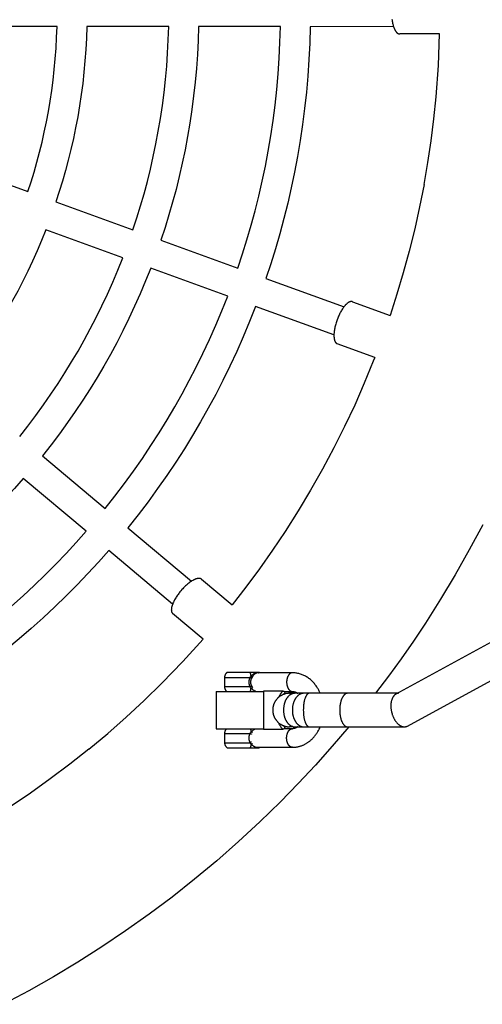
# Model space of a CAD drawing. Units: millimetres. Extents: x -1668 to 1668, y -3120 to 3120.
# Drawn here: x 284 to 533, y -533 to -4 of the extents above; entities that cross this region are included whole.
import ezdxf

# ---------------------------------------------------------------- set-up
doc = ezdxf.new("R2010")
doc.units = ezdxf.units.MM
doc.layers.add('ORG1301AY 2D', color=7, linetype='Continuous', true_color=0x000000)

msp = doc.modelspace()

# ---------------------------------------------------------------- linework, layer by layer
at = {"layer": 'ORG1301AY 2D', "color": 18, "lineweight": -3, "true_color": 0x000000}
for points in [[(1160.22, 0.76), (486.51, -366.34)], [(304.4, -7.97), (252.5, -7.97)], [(288.78, -96.56), (290.47, -91.37), (292.07, -86.13), (293.58, -80.83), (295, -75.48), (296.33, -70.07), (297.56, -64.62), (298.71, -59.12), (299.75, -53.58), (300.69, -47.99), (301.54, -42.37), (302.28, -36.71), (302.92, -31.02), (303.45, -25.3), (303.87, -19.54), (304.19, -13.77), (304.4, -7.97)], [(320.4, -7.97), (320.19, -14.13), (319.86, -20.26), (319.41, -26.37), (318.85, -32.45), (318.18, -38.5), (317.39, -44.51), (316.5, -50.48), (315.5, -56.41), (314.39, -62.29), (313.17, -68.13), (311.86, -73.92), (310.44, -79.66), (308.93, -85.34), (307.32, -90.96), (305.62, -96.53), (303.82, -102.04)], [(364.41, -7.96), (320.4, -7.97)], [(345.18, -117.08), (347.28, -110.71), (349.27, -104.26), (351.15, -97.74), (352.92, -91.15), (354.57, -84.5), (356.1, -77.79), (357.51, -71.02), (358.8, -64.19), (359.97, -57.31), (361, -50.38), (361.91, -43.4), (362.68, -36.38), (363.32, -29.33), (363.82, -22.24), (364.19, -15.11), (364.41, -7.96)], [(380.42, -8), (380.18, -15.51), (379.8, -22.99), (379.28, -30.44), (378.61, -37.85), (377.8, -45.22), (376.85, -52.55), (375.77, -59.83), (374.55, -67.05), (373.19, -74.22), (371.71, -81.34), (370.09, -88.39), (368.35, -95.37), (366.49, -102.28), (364.51, -109.13), (362.42, -115.9), (360.21, -122.59)], [(424.42, -8), (380.42, -8)], [(401.56, -137.64), (404.08, -130.08), (406.46, -122.43), (408.71, -114.69), (410.83, -106.87), (412.8, -98.97), (414.63, -91), (416.32, -82.95), (417.85, -74.84), (419.23, -66.66), (420.46, -58.42), (421.53, -50.13), (422.44, -41.79), (423.18, -33.4), (423.77, -24.97), (424.18, -16.5), (424.42, -8)], [(440.43, -8.05), (440.18, -16.92), (439.75, -25.74), (439.14, -34.53), (438.37, -43.28), (437.42, -51.98), (436.31, -60.62), (435.03, -69.2), (433.59, -77.73), (431.99, -86.18), (430.23, -94.57), (428.32, -102.88), (426.26, -111.11), (424.05, -119.25), (421.7, -127.32), (419.21, -135.29), (416.58, -143.17)], [(485.22, -8.03), (440.43, -8.05)], [(492.62, -383.51), (1170.87, -13.94)], [(508.06, -45.76), (509.3, -28.87), (509.98, -11.94)], [(501.61, -92.74), (503.63, -81.05), (505.38, -69.32), (506.86, -57.56), (508.06, -45.76)], [(240.02, -78.82), (288.78, -96.56)], [(501.61, -92.74), (499.24, -104.72), (496.59, -116.64), (493.66, -128.49), (490.44, -140.27)], [(303.82, -102.04), (345.18, -117.08)], [(298.35, -117.07), (296.06, -122.76), (293.67, -128.37), (291.19, -133.89), (288.63, -139.33), (285.98, -144.69), (283.26, -149.96), (280.45, -155.13), (277.58, -160.22), (274.61, -165.26), (271.53, -170.27), (268.33, -175.27), (265.02, -180.24), (261.59, -185.18), (258.04, -190.09), (254.38, -194.96), (250.6, -199.8)], [(339.71, -132.12), (298.35, -117.07)], [(360.21, -122.59), (401.57, -137.64)], [(284.32, -228.08), (288.72, -222.48), (292.99, -216.84), (297.11, -211.15), (301.1, -205.42), (304.95, -199.66), (308.66, -193.87), (312.24, -188.06), (315.68, -182.22), (319.02, -176.32), (322.27, -170.31), (325.42, -164.2), (328.48, -157.98), (331.45, -151.66), (334.31, -145.25), (337.07, -138.73), (339.71, -132.12)], [(354.74, -137.63), (351.97, -144.57), (349.08, -151.41), (346.08, -158.15), (342.97, -164.78), (339.76, -171.3), (336.45, -177.72), (333.04, -184.02), (329.54, -190.22), (325.92, -196.35), (322.16, -202.46), (318.26, -208.55), (314.21, -214.6), (310.01, -220.62), (305.67, -226.59), (301.19, -232.52), (296.56, -238.4)], [(396.09, -152.68), (354.74, -137.63)], [(490.44, -140.27), (487.02, -151.7), (483.34, -163.05)], [(416.58, -143.17), (458.59, -158.43)], [(330.27, -266.69), (335.52, -260.05), (340.61, -253.34), (345.53, -246.59), (350.29, -239.79), (354.88, -232.94), (359.3, -226.06), (363.56, -219.15), (367.65, -212.21), (371.6, -205.21), (375.46, -198.07), (379.2, -190.81), (382.82, -183.43), (386.33, -175.92), (389.72, -168.29), (392.97, -160.54), (396.09, -152.68)], [(411.11, -158.2), (407.86, -166.39), (404.48, -174.47), (400.96, -182.41), (397.31, -190.23), (393.53, -197.93), (389.63, -205.49), (385.63, -212.92), (381.51, -220.21), (377.24, -227.45), (372.8, -234.65), (368.18, -241.83), (363.4, -248.97), (358.43, -256.06), (353.3, -263.1), (347.98, -270.09), (342.49, -277.02)], [(453.19, -173.5), (411.11, -158.2)], [(474.32, -187.66), (469.46, -199.49), (464.32, -211.19), (458.88, -222.75), (453.15, -234.18)], [(475.13, -185.6), (474.32, -187.66)], [(453.15, -234.18), (447.04, -245.63), (440.64, -256.93), (433.96, -268.06), (426.99, -279.01)], [(296.56, -238.4), (330.27, -266.69)], [(286.27, -250.66), (281.58, -255.92), (276.76, -261.12), (271.83, -266.25), (266.77, -271.32), (261.59, -276.32), (256.29, -281.24), (250.87, -286.08), (245.34, -290.84), (239.69, -295.51), (233.93, -300.09), (228.06, -304.58), (222.08, -308.97), (216, -313.25), (209.81, -317.43), (203.52, -321.5), (197.13, -325.45)], [(319.98, -278.95), (286.27, -250.66)], [(219.13, -363.57), (226.37, -359.1), (233.5, -354.51), (240.51, -349.79), (247.41, -344.95), (254.18, -339.99), (260.82, -334.92), (267.34, -329.74), (273.74, -324.45), (279.99, -319.07), (286.12, -313.59), (292.11, -308.01), (297.96, -302.35), (303.68, -296.61), (309.25, -290.8), (314.69, -284.9), (319.98, -278.95)], [(342.49, -277.02), (376.71, -305.69)], [(426.99, -279.01), (420.2, -289.13), (413.17, -299.09), (405.9, -308.88), (398.41, -318.48)], [(533.1, -275.51), (525.91, -288.99), (518.38, -302.28), (510.52, -315.37), (502.32, -328.26), (495.91, -337.87), (489.31, -347.35), (482.53, -356.71), (475.57, -365.93)], [(332.21, -289.27), (326.7, -295.48), (321.03, -301.62), (315.23, -307.69), (309.27, -313.67), (303.17, -319.57), (296.93, -325.38), (290.55, -331.09), (284.02, -336.71), (277.36, -342.21), (270.56, -347.61), (263.64, -352.9), (256.58, -358.06), (249.39, -363.11), (242.08, -368.02), (234.64, -372.8), (227.09, -377.45)], [(366.5, -318.01), (332.21, -289.27)], [(360.75, -360.56), (372.05, -348.89), (382.98, -336.87)], [(395.79, -354.73), (395.74, -354.77), (395.68, -354.81), (395.63, -354.85), (395.57, -354.9), (395.52, -354.94), (395.47, -354.99), (395.42, -355.04), (395.37, -355.08), (395.31, -355.14), (395.25, -355.2), (395.2, -355.27), (395.15, -355.33), (395.1, -355.39), (395.05, -355.46), (395, -355.53), (394.95, -355.59), (394.91, -355.66), (394.86, -355.73), (394.82, -355.8), (394.78, -355.87), (394.75, -355.95), (394.71, -356.02), (394.68, -356.09), (394.65, -356.17), (394.62, -356.24), (394.59, -356.32), (394.56, -356.4), (394.54, -356.47), (394.51, -356.55), (394.49, -356.63), (394.47, -356.71), (394.46, -356.79), (394.44, -356.87), (394.43, -356.95), (394.42, -357.03), (394.41, -357.11), (394.4, -357.2), (394.4, -357.28), (394.39, -357.36), (394.39, -357.44)], [(394.39, -357.44), (394.39, -357.44), (394.39, -357.44), (394.39, -357.44), (394.39, -357.44), (394.4, -357.44), (408.15, -357.44)], [(394.39, -357.44), (394.4, -362.44)], [(408.1, -354.73), (405.32, -354.73), (401.98, -354.73), (395.84, -354.73), (395.8, -354.73), (395.79, -354.73)], [(408.16, -362.44), (408.09, -362.3), (408.03, -362.15), (407.97, -362), (407.92, -361.85), (407.87, -361.7), (407.82, -361.54), (407.78, -361.39), (407.74, -361.23), (407.7, -361.07), (407.67, -360.91), (407.65, -360.75), (407.62, -360.59), (407.61, -360.43), (407.6, -360.27), (407.59, -360.1), (407.59, -359.94), (407.59, -359.78), (407.6, -359.62), (407.61, -359.45), (407.62, -359.29), (407.65, -359.13), (407.67, -358.97), (407.7, -358.81), (407.74, -358.65), (407.77, -358.49), (407.82, -358.34), (407.86, -358.18), (407.91, -358.03), (407.97, -357.88), (408.03, -357.73), (408.09, -357.59), (408.15, -357.44)], [(408.66, -356.6), (408.64, -356.47), (408.62, -356.33), (408.6, -356.19), (408.57, -356.06), (408.55, -355.93), (408.52, -355.8), (408.48, -355.67), (408.45, -355.55), (408.41, -355.43), (408.37, -355.32), (408.33, -355.21), (408.29, -355.1), (408.24, -355), (408.2, -354.9), (408.17, -354.86), (408.15, -354.81), (408.12, -354.77), (408.1, -354.73)], [(412.68, -354.73), (408.1, -354.73)], [(408.15, -357.44), (408.4, -357.01), (408.66, -356.6)], [(408.94, -357.8), (408.9, -357.78), (408.86, -357.77), (408.76, -357.74), (408.66, -357.7), (408.56, -357.65), (408.45, -357.6), (408.35, -357.55), (408.25, -357.49), (408.15, -357.44)], [(408.94, -357.8), (408.87, -357.92), (408.81, -358.05), (408.75, -358.18), (408.7, -358.3), (408.65, -358.43), (408.6, -358.57), (408.56, -358.7), (408.52, -358.83), (408.49, -358.97), (408.46, -359.11), (408.43, -359.24), (408.41, -359.38), (408.4, -359.52), (408.38, -359.66), (408.38, -359.8), (408.38, -359.94), (408.38, -360.08), (408.38, -360.22), (408.4, -360.36), (408.41, -360.5), (408.43, -360.64), (408.46, -360.77), (408.49, -360.91), (408.52, -361.05), (408.56, -361.18), (408.61, -361.31), (408.65, -361.45), (408.7, -361.58), (408.76, -361.71), (408.81, -361.83), (408.88, -361.96), (408.94, -362.08)], [(408.66, -356.6), (408.69, -356.58), (408.73, -356.55), (408.76, -356.52), (408.8, -356.5), (408.92, -356.39), (409.15, -356.2), (409.37, -356.01), (409.58, -355.83), (409.8, -355.67), (409.91, -355.59), (410.01, -355.52), (410.12, -355.45), (410.22, -355.38), (410.33, -355.32), (410.44, -355.26), (410.54, -355.2), (410.65, -355.14), (410.75, -355.09), (410.86, -355.04), (410.96, -355), (411.06, -354.96), (411.16, -354.92), (411.26, -354.89), (411.36, -354.86), (411.46, -354.84), (411.56, -354.82), (411.61, -354.81), (411.66, -354.8), (411.7, -354.79), (411.75, -354.79), (411.8, -354.78), (411.85, -354.78), (411.89, -354.77), (411.94, -354.77), (411.98, -354.77), (412.03, -354.77), (412.07, -354.77), (412.12, -354.77), (412.16, -354.77), (412.2, -354.78), (412.25, -354.78), (412.29, -354.78), (412.33, -354.79), (412.37, -354.8), (412.41, -354.81), (412.45, -354.82), (412.5, -354.83), (412.54, -354.84), (412.57, -354.85), (412.61, -354.86), (412.65, -354.88), (412.69, -354.89), (412.72, -354.9), (412.74, -354.91), (412.77, -354.93), (412.8, -354.94)], [(408.66, -356.6), (408.7, -356.63), (408.75, -356.66), (408.79, -356.69), (408.84, -356.72), (408.89, -356.74), (408.94, -356.77), (408.99, -356.79), (409.04, -356.81), (409.09, -356.83), (409.15, -356.85), (409.2, -356.86), (409.22, -356.87), (409.24, -356.87), (409.27, -356.88), (409.29, -356.88), (409.31, -356.89), (409.34, -356.89), (409.36, -356.9), (409.38, -356.9), (409.4, -356.9), (409.42, -356.9)], [(409.42, -356.9), (408.94, -357.8)], [(412.54, -354.94), (412.48, -354.94), (412.41, -354.93), (412.37, -354.93), (412.32, -354.94), (412.28, -354.94), (412.23, -354.94), (412.18, -354.95), (412.14, -354.95), (412.09, -354.96), (412.04, -354.97), (411.99, -354.98), (411.95, -354.99), (411.9, -355), (411.85, -355.01), (411.8, -355.02), (411.75, -355.04), (411.7, -355.05), (411.65, -355.07), (411.55, -355.1), (411.45, -355.14), (411.35, -355.18), (411.25, -355.23), (411.15, -355.28), (411.05, -355.34), (410.95, -355.39), (410.84, -355.46), (410.74, -355.52), (410.64, -355.59), (410.55, -355.66), (410.45, -355.74), (410.35, -355.82), (410.26, -355.9), (410.16, -355.99), (410.07, -356.07), (409.98, -356.17), (409.89, -356.26), (409.8, -356.36), (409.72, -356.46), (409.64, -356.57), (409.6, -356.62), (409.56, -356.68), (409.52, -356.73), (409.49, -356.79), (409.45, -356.84), (409.42, -356.9)], [(430.89, -354.94), (412.3, -354.94)], [(412.42, -354.93), (412.44, -354.93), (412.47, -354.94), (412.5, -354.94), (412.52, -354.94)], [(412.78, -354.73), (412.68, -354.73)], [(413.01, -354.73), (412.78, -354.73)], [(412.78, -354.73), (412.85, -354.78), (412.91, -354.83), (412.98, -354.88), (413.04, -354.94)], [(413.28, -354.94), (413.21, -354.88), (413.15, -354.83), (413.08, -354.78), (413.01, -354.73)], [(430.89, -354.94), (430.85, -354.94), (430.82, -354.94), (430.78, -354.94), (430.75, -354.94), (430.71, -354.95), (430.68, -354.95), (430.64, -354.95), (430.61, -354.96), (430.57, -354.96), (430.53, -354.97), (430.5, -354.98), (430.46, -354.98), (430.43, -354.99), (430.39, -355), (430.35, -355.01), (430.32, -355.02), (430.28, -355.03), (430.24, -355.04), (430.21, -355.06), (430.17, -355.07), (430.13, -355.08), (430.1, -355.1), (430.02, -355.13), (429.95, -355.17), (429.88, -355.2), (429.81, -355.24), (429.73, -355.29), (429.66, -355.34), (429.59, -355.39), (429.52, -355.44), (429.45, -355.5), (429.38, -355.56), (429.31, -355.62), (429.24, -355.68), (429.17, -355.75), (429.11, -355.82), (429.04, -355.9), (428.97, -355.98), (428.91, -356.06), (428.85, -356.14), (428.79, -356.22), (428.73, -356.31), (428.67, -356.4), (428.61, -356.5), (428.56, -356.59), (428.51, -356.69), (428.45, -356.79), (428.4, -356.89), (428.36, -356.99), (428.31, -357.1), (428.26, -357.2), (428.22, -357.31), (428.18, -357.42), (428.14, -357.53), (428.1, -357.64), (428.07, -357.75), (428.03, -357.87), (427.97, -358.1), (427.92, -358.33), (427.87, -358.56), (427.84, -358.8), (427.81, -359.03), (427.78, -359.26), (427.77, -359.49), (427.76, -359.71), (427.75, -359.94), (427.76, -360.16), (427.77, -360.39), (427.78, -360.62), (427.81, -360.85), (427.84, -361.08), (427.87, -361.31), (427.92, -361.55), (427.97, -361.78), (428.03, -362.01), (428.07, -362.12), (428.1, -362.23), (428.14, -362.35), (428.18, -362.46), (428.22, -362.57), (428.26, -362.67), (428.31, -362.78), (428.36, -362.89), (428.4, -362.99), (428.45, -363.09), (428.51, -363.19), (428.56, -363.29), (428.61, -363.38), (428.67, -363.47), (428.73, -363.56), (428.79, -363.65), (428.85, -363.74), (428.91, -363.82), (428.97, -363.9), (429.04, -363.98), (429.11, -364.05), (429.17, -364.12), (429.24, -364.19), (429.31, -364.26), (429.38, -364.32), (429.45, -364.38), (429.52, -364.44), (429.59, -364.49), (429.66, -364.54), (429.73, -364.59), (429.81, -364.63), (429.88, -364.67), (429.95, -364.71), (430.02, -364.74), (430.1, -364.78), (430.13, -364.79), (430.17, -364.81), (430.21, -364.82), (430.24, -364.83), (430.28, -364.84), (430.32, -364.85), (430.35, -364.86), (430.39, -364.87), (430.43, -364.88), (430.46, -364.89), (430.5, -364.9), (430.53, -364.91), (430.57, -364.91), (430.61, -364.92), (430.64, -364.92), (430.68, -364.93), (430.71, -364.93), (430.75, -364.93), (430.78, -364.94), (430.82, -364.94), (430.85, -364.94), (430.89, -364.94)], [(445.81, -365.94), (445.63, -365.53), (445.45, -365.13), (445.26, -364.73), (445.06, -364.34), (444.86, -363.96), (444.65, -363.57), (444.43, -363.2), (444.2, -362.83), (443.91, -362.39), (443.62, -361.96), (443.32, -361.55), (443, -361.14), (442.68, -360.74), (442.34, -360.35), (442, -359.97), (441.64, -359.61), (441.27, -359.24), (440.89, -358.89), (440.5, -358.55), (440.1, -358.23), (439.69, -357.92), (439.27, -357.62), (438.85, -357.33), (438.41, -357.07), (437.97, -356.81), (437.53, -356.57), (437.07, -356.35), (436.61, -356.14), (436.15, -355.95), (435.68, -355.77), (435.2, -355.61), (434.72, -355.47), (434.25, -355.34), (433.77, -355.24), (433.3, -355.14), (432.82, -355.07), (432.34, -355.01), (431.85, -354.97), (431.37, -354.95), (430.89, -354.94)], [(321.57, -395.88), (331.71, -387.43), (341.62, -378.73), (351.3, -369.77), (360.75, -360.56)], [(408.16, -362.44), (394.4, -362.44), (394.4, -362.44), (394.4, -362.44), (394.4, -362.44), (394.4, -362.44), (394.4, -362.44)], [(394.4, -362.44), (394.4, -362.52), (394.4, -362.61), (394.41, -362.69), (394.41, -362.77), (394.42, -362.85), (394.43, -362.93), (394.45, -363.01), (394.46, -363.09), (394.48, -363.17), (394.5, -363.25), (394.52, -363.33), (394.54, -363.41), (394.57, -363.49), (394.59, -363.57), (394.62, -363.64), (394.65, -363.72), (394.68, -363.79), (394.72, -363.87), (394.75, -363.94), (394.79, -364.01), (394.83, -364.08), (394.87, -364.15), (394.91, -364.22), (394.96, -364.29), (395.01, -364.36), (395.05, -364.42), (395.1, -364.49), (395.15, -364.55), (395.21, -364.62), (395.26, -364.68), (395.32, -364.74), (395.38, -364.8), (395.45, -364.87), (395.52, -364.94)], [(408.94, -362.08), (408.9, -362.1), (408.86, -362.11), (408.77, -362.14), (408.67, -362.18), (408.56, -362.23), (408.46, -362.28), (408.35, -362.33), (408.25, -362.39), (408.16, -362.44)], [(408.66, -363.27), (408.41, -362.87), (408.16, -362.44)], [(408.22, -364.94), (408.26, -364.85), (408.3, -364.77), (408.34, -364.68), (408.37, -364.58), (408.41, -364.49), (408.44, -364.39), (408.47, -364.28), (408.5, -364.18), (408.52, -364.07), (408.55, -363.96), (408.57, -363.85), (408.59, -363.74), (408.61, -363.62), (408.63, -363.51), (408.66, -363.27)], [(408.66, -363.27), (408.71, -363.25), (408.75, -363.22), (408.8, -363.19), (408.85, -363.16), (408.9, -363.14), (408.95, -363.11), (409, -363.09), (409.05, -363.07), (409.1, -363.05), (409.15, -363.03), (409.2, -363.02), (409.22, -363.01), (409.25, -363), (409.27, -363), (409.3, -362.99), (409.32, -362.99), (409.34, -362.99), (409.36, -362.98), (409.38, -362.98), (409.4, -362.98), (409.42, -362.98)], [(411.14, -364.94), (411.06, -364.91), (410.97, -364.87), (410.88, -364.84), (410.79, -364.8), (410.71, -364.76), (410.62, -364.71), (410.53, -364.67), (410.44, -364.62), (410.33, -364.56), (410.23, -364.49), (410.12, -364.42), (410.01, -364.35), (409.9, -364.28), (409.8, -364.2), (409.58, -364.04), (409.37, -363.87), (408.92, -363.48), (408.8, -363.38), (408.77, -363.35), (408.74, -363.33), (408.7, -363.3), (408.66, -363.27)], [(408.94, -362.08), (409.42, -362.98)], [(415.28, -364.71), (415.28, -385.17)], [(425.63, -364.71), (415.28, -364.71)], [(423.62, -367.96), (423.83, -367.51), (424.05, -367.07), (424.29, -366.63), (424.41, -366.42), (424.54, -366.22), (424.67, -366.01), (424.8, -365.81), (424.93, -365.62), (425.07, -365.43), (425.2, -365.24), (425.34, -365.06), (425.49, -364.88), (425.63, -364.71)], [(426.38, -364.94), (426.32, -364.94), (426.26, -364.93), (426.23, -364.93), (426.2, -364.93), (426.18, -364.93), (426.15, -364.92), (426.12, -364.92), (426.1, -364.91), (426.07, -364.91), (426.04, -364.9), (426.02, -364.9), (425.99, -364.89), (425.97, -364.89), (425.95, -364.88), (425.92, -364.87), (425.9, -364.86), (425.88, -364.85), (425.86, -364.85), (425.83, -364.84), (425.81, -364.83), (425.79, -364.82), (425.77, -364.81), (425.75, -364.8), (425.73, -364.78), (425.72, -364.77), (425.7, -364.76), (425.68, -364.75), (425.66, -364.73), (425.65, -364.72), (425.63, -364.71)], [(389.88, -364.94), (389.88, -364.94), (415.28, -364.94)], [(389.88, -364.94), (389.88, -384.94)], [(429.31, -365.94), (429.04, -365.94), (428.77, -365.95), (428.5, -365.97), (428.29, -366), (428.08, -366.02), (427.88, -366.05), (427.67, -366.09), (427.46, -366.13), (427.24, -366.18), (427.03, -366.23), (426.82, -366.29), (426.61, -366.35), (426.4, -366.42), (426.2, -366.49), (425.99, -366.57), (425.78, -366.66), (425.57, -366.75), (425.36, -366.85), (425.16, -366.95), (424.96, -367.06), (424.76, -367.17), (424.56, -367.29), (424.37, -367.42), (424.18, -367.54), (423.99, -367.68), (423.81, -367.81), (423.63, -367.96), (423.45, -368.1), (423.28, -368.26), (423.11, -368.41), (422.94, -368.57), (422.78, -368.74), (422.63, -368.91), (422.47, -369.08), (422.33, -369.26), (422.18, -369.44), (422.05, -369.62), (421.91, -369.81), (421.78, -370), (421.66, -370.19), (421.54, -370.39), (421.43, -370.59), (421.32, -370.79), (421.22, -370.99), (421.12, -371.2), (421.03, -371.41), (420.94, -371.62), (420.86, -371.82), (420.79, -372.02), (420.73, -372.23), (420.66, -372.43), (420.61, -372.63), (420.56, -372.84), (420.51, -373.04), (420.47, -373.25), (420.43, -373.46), (420.4, -373.67), (420.37, -373.88), (420.35, -374.09), (420.33, -374.3), (420.32, -374.51), (420.31, -374.73), (420.31, -374.94), (420.31, -375.15), (420.32, -375.36), (420.33, -375.57), (420.35, -375.79), (420.37, -376), (420.4, -376.21), (420.43, -376.42), (420.47, -376.62), (420.51, -376.83), (420.56, -377.04), (420.61, -377.24), (420.66, -377.45), (420.73, -377.65), (420.79, -377.85), (420.86, -378.05), (420.94, -378.25), (421.03, -378.46), (421.12, -378.67), (421.22, -378.88), (421.32, -379.09), (421.43, -379.29), (421.54, -379.49), (421.66, -379.69), (421.78, -379.88), (421.91, -380.07), (422.05, -380.26), (422.18, -380.44), (422.33, -380.62), (422.47, -380.8), (422.63, -380.97), (422.78, -381.14), (422.94, -381.3), (423.11, -381.46), (423.28, -381.62), (423.45, -381.77), (423.63, -381.92), (423.81, -382.06), (423.99, -382.2), (424.18, -382.33), (424.37, -382.46), (424.56, -382.58), (424.76, -382.7), (424.96, -382.82), (425.16, -382.92), (425.36, -383.03), (425.57, -383.13), (425.78, -383.22), (425.99, -383.31), (426.2, -383.38), (426.4, -383.46), (426.61, -383.52), (426.82, -383.59), (427.03, -383.65), (427.24, -383.7), (427.46, -383.75), (427.67, -383.79), (427.88, -383.82), (428.08, -383.85), (428.29, -383.88), (428.5, -383.9), (428.77, -383.92), (428.91, -383.93), (429.31, -383.94)], [(432.19, -365.94), (432.05, -365.94), (431.91, -365.95), (431.78, -365.96), (431.64, -365.97), (431.5, -366), (431.36, -366.02), (431.21, -366.05), (431.07, -366.09), (430.93, -366.13), (430.79, -366.18), (430.64, -366.23), (430.5, -366.29), (430.36, -366.35), (430.22, -366.42), (430.07, -366.49), (429.93, -366.57), (429.79, -366.65), (429.65, -366.75), (429.51, -366.84), (429.37, -366.94), (429.24, -367.05), (429.1, -367.16), (428.97, -367.28), (428.84, -367.4), (428.71, -367.53), (428.58, -367.67), (428.45, -367.81), (428.33, -367.95), (428.21, -368.1), (428.09, -368.25), (427.97, -368.41), (427.86, -368.57), (427.75, -368.74), (427.64, -368.91), (427.54, -369.09), (427.43, -369.27), (427.34, -369.45), (427.24, -369.63), (427.15, -369.82), (427.06, -370.01), (426.98, -370.21), (426.9, -370.4), (426.82, -370.6), (426.75, -370.8), (426.68, -371.01), (426.61, -371.21), (426.55, -371.42), (426.49, -371.62), (426.44, -371.83), (426.39, -372.04), (426.3, -372.46), (426.23, -372.88), (426.17, -373.3), (426.12, -373.72), (426.09, -374.13), (426.07, -374.54), (426.07, -374.94), (426.07, -375.34), (426.09, -375.75), (426.12, -376.16), (426.17, -376.58), (426.23, -376.99), (426.3, -377.41), (426.39, -377.83), (426.44, -378.04), (426.49, -378.25), (426.55, -378.46), (426.61, -378.66), (426.68, -378.87), (426.75, -379.07), (426.82, -379.27), (426.9, -379.47), (426.98, -379.67), (427.06, -379.86), (427.15, -380.05), (427.24, -380.24), (427.34, -380.43), (427.43, -380.61), (427.54, -380.79), (427.64, -380.96), (427.75, -381.13), (427.86, -381.3), (427.97, -381.46), (428.09, -381.62), (428.21, -381.78), (428.33, -381.93), (428.45, -382.07), (428.58, -382.21), (428.71, -382.34), (428.84, -382.47), (428.97, -382.59), (429.1, -382.71), (429.24, -382.83), (429.37, -382.93), (429.51, -383.03), (429.65, -383.13), (429.79, -383.22), (429.93, -383.31), (430.07, -383.39), (430.22, -383.46), (430.36, -383.53), (430.5, -383.59), (430.64, -383.65), (430.79, -383.7), (430.93, -383.75), (431.07, -383.79), (431.21, -383.82), (431.36, -383.85), (431.5, -383.88), (431.64, -383.9), (431.78, -383.92), (431.91, -383.93), (432.05, -383.94), (432.19, -383.94)], [(426.27, -366.47), (426.39, -366.26), (426.52, -366.06), (426.64, -365.86), (426.77, -365.67), (426.91, -365.48), (427.04, -365.3), (427.18, -365.11), (427.32, -364.94)], [(426.38, -364.94), (430.89, -364.94)], [(429.31, -365.94), (429.71, -365.95), (429.84, -365.95), (430.12, -365.97), (430.32, -366), (430.53, -366.02), (430.74, -366.05), (431.02, -366.1)], [(432.19, -365.94), (429.31, -365.94), (429.31, -365.94), (429.31, -365.94)], [(436.95, -365.94), (436.81, -365.94), (436.67, -365.95), (436.54, -365.96), (436.4, -365.97), (436.26, -366), (436.12, -366.02), (435.97, -366.05), (435.83, -366.09), (435.69, -366.13), (435.55, -366.18), (435.41, -366.23), (435.26, -366.29), (435.12, -366.35), (434.98, -366.42), (434.84, -366.49), (434.69, -366.57), (434.55, -366.65), (434.41, -366.75), (434.27, -366.84), (434.14, -366.94), (434, -367.05), (433.86, -367.16), (433.73, -367.28), (433.6, -367.4), (433.47, -367.53), (433.34, -367.67), (433.21, -367.81), (433.09, -367.95), (432.97, -368.1), (432.85, -368.25), (432.73, -368.41), (432.62, -368.57), (432.51, -368.74), (432.4, -368.91), (432.3, -369.09), (432.19, -369.27), (432.1, -369.45), (432, -369.63), (431.91, -369.82), (431.82, -370.01), (431.74, -370.21), (431.66, -370.4), (431.58, -370.6), (431.51, -370.8), (431.44, -371.01), (431.37, -371.21), (431.31, -371.42), (431.26, -371.62), (431.2, -371.83), (431.15, -372.04), (431.06, -372.46), (430.99, -372.88), (430.93, -373.3), (430.88, -373.72), (430.85, -374.13), (430.83, -374.54), (430.83, -374.94), (430.83, -375.34), (430.85, -375.75), (430.88, -376.16), (430.93, -376.58), (430.99, -376.99), (431.06, -377.41), (431.15, -377.83), (431.2, -378.04), (431.26, -378.25), (431.31, -378.46), (431.37, -378.66), (431.44, -378.87), (431.51, -379.07), (431.58, -379.27), (431.66, -379.47), (431.74, -379.67), (431.82, -379.86), (431.91, -380.05), (432, -380.24), (432.1, -380.43), (432.19, -380.61), (432.3, -380.79), (432.4, -380.96), (432.51, -381.13), (432.62, -381.3), (432.73, -381.46), (432.85, -381.62), (432.97, -381.78), (433.09, -381.93), (433.21, -382.07), (433.34, -382.21), (433.47, -382.34), (433.6, -382.47), (433.73, -382.59), (433.86, -382.71), (434, -382.83), (434.14, -382.93), (434.27, -383.03), (434.41, -383.13), (434.55, -383.22), (434.69, -383.31), (434.84, -383.39), (434.98, -383.46), (435.12, -383.53), (435.26, -383.59), (435.41, -383.65), (435.55, -383.7), (435.69, -383.75), (435.83, -383.79), (435.97, -383.82), (436.12, -383.85), (436.26, -383.88), (436.4, -383.9), (436.54, -383.92), (436.67, -383.93), (436.81, -383.94), (436.95, -383.94)], [(430.89, -364.94), (431.03, -364.94), (431.17, -364.95), (431.31, -364.96), (431.45, -364.98), (431.6, -365), (431.74, -365.03), (431.88, -365.06), (432.03, -365.1), (432.18, -365.14), (432.33, -365.19), (432.49, -365.25), (432.64, -365.31), (432.8, -365.39), (432.95, -365.46), (433.11, -365.55), (433.27, -365.64), (433.38, -365.71), (433.49, -365.78), (433.6, -365.86), (433.72, -365.94)], [(436.95, -365.94), (432.19, -365.94)], [(439.9, -365.94), (439.86, -365.94), (439.83, -365.94), (439.79, -365.94), (439.76, -365.95), (439.72, -365.95), (439.69, -365.96), (439.65, -365.97), (439.62, -365.97), (439.58, -365.98), (439.54, -366), (439.51, -366.01), (439.47, -366.02), (439.43, -366.04), (439.4, -366.05), (439.36, -366.07), (439.32, -366.09), (439.29, -366.11), (439.25, -366.13), (439.21, -366.15), (439.18, -366.18), (439.14, -366.2), (439.1, -366.23), (439.07, -366.26), (439.03, -366.29), (438.99, -366.32), (438.95, -366.35), (438.92, -366.38), (438.88, -366.42), (438.84, -366.45), (438.81, -366.49), (438.77, -366.53), (438.73, -366.57), (438.7, -366.61), (438.66, -366.65), (438.59, -366.75), (438.52, -366.84), (438.45, -366.94), (438.37, -367.05), (438.3, -367.16), (438.23, -367.28), (438.17, -367.4), (438.1, -367.53), (438.03, -367.67), (437.97, -367.81), (437.9, -367.95), (437.84, -368.1), (437.78, -368.25), (437.66, -368.57), (437.55, -368.91), (437.44, -369.27), (437.34, -369.63), (437.25, -370.01), (437.16, -370.4), (437.09, -370.8), (437.02, -371.21), (436.95, -371.62), (436.9, -372.04), (436.85, -372.46), (436.82, -372.88), (436.79, -373.3), (436.75, -374.13), (436.73, -374.94), (436.75, -375.75), (436.79, -376.58), (436.82, -376.99), (436.85, -377.41), (436.9, -377.83), (436.95, -378.25), (437.02, -378.66), (437.09, -379.07), (437.16, -379.47), (437.25, -379.86), (437.34, -380.24), (437.44, -380.61), (437.55, -380.96), (437.66, -381.3), (437.78, -381.62), (437.84, -381.78), (437.9, -381.93), (437.97, -382.07), (438.03, -382.21), (438.1, -382.34), (438.17, -382.47), (438.23, -382.59), (438.3, -382.71), (438.37, -382.83), (438.45, -382.93), (438.52, -383.03), (438.59, -383.13), (438.66, -383.22), (438.7, -383.26), (438.73, -383.31), (438.77, -383.35), (438.81, -383.39), (438.84, -383.42), (438.88, -383.46), (438.92, -383.49), (438.95, -383.53), (438.99, -383.56), (439.03, -383.59), (439.07, -383.62), (439.1, -383.65), (439.14, -383.67), (439.18, -383.7), (439.21, -383.72), (439.25, -383.75), (439.29, -383.77), (439.32, -383.79), (439.36, -383.81), (439.4, -383.82), (439.43, -383.84), (439.47, -383.85), (439.51, -383.87), (439.54, -383.88), (439.58, -383.89), (439.62, -383.9), (439.65, -383.91), (439.69, -383.92), (439.72, -383.92), (439.76, -383.93), (439.79, -383.93), (439.83, -383.94), (439.86, -383.94), (439.9, -383.94)], [(439.9, -365.94), (436.95, -365.94)], [(460.5, -365.94), (439.9, -365.94)], [(460.5, -365.94), (460.43, -365.94), (460.37, -365.94), (460.3, -365.95), (460.24, -365.96), (460.17, -365.96), (460.11, -365.98), (460.04, -365.99), (459.98, -366.01), (459.91, -366.03), (459.85, -366.05), (459.78, -366.07), (459.72, -366.09), (459.65, -366.12), (459.59, -366.15), (459.53, -366.18), (459.46, -366.21), (459.4, -366.25), (459.33, -366.29), (459.26, -366.33), (459.2, -366.38), (459.13, -366.42), (459.07, -366.47), (459.01, -366.52), (458.94, -366.57), (458.88, -366.63), (458.81, -366.69), (458.75, -366.75), (458.68, -366.81), (458.62, -366.88), (458.56, -366.95), (458.5, -367.02), (458.43, -367.09), (458.37, -367.17), (458.31, -367.25), (458.25, -367.33), (458.19, -367.41), (458.07, -367.58), (457.96, -367.76), (457.84, -367.95), (457.73, -368.15), (457.62, -368.36), (457.52, -368.57), (457.42, -368.8), (457.32, -369.03), (457.23, -369.26), (457.14, -369.51), (457.05, -369.75), (456.97, -370.01), (456.9, -370.27), (456.83, -370.53), (456.76, -370.79), (456.7, -371.06), (456.64, -371.34), (456.58, -371.61), (456.49, -372.17), (456.41, -372.73), (456.36, -373.27), (456.32, -373.82), (456.29, -374.38), (456.29, -374.94)], [(488.13, -365.92), (460.5, -365.94)], [(486.51, -366.34), (486.42, -366.39), (486.33, -366.44), (486.24, -366.5), (486.16, -366.56), (486.08, -366.62), (486, -366.67), (485.92, -366.74), (485.85, -366.8), (485.78, -366.87), (485.7, -366.93), (485.63, -367), (485.56, -367.08), (485.49, -367.15), (485.42, -367.23), (485.35, -367.31), (485.28, -367.39), (485.22, -367.48), (485.15, -367.57), (485.09, -367.66), (485.03, -367.75), (484.96, -367.84), (484.9, -367.94), (484.84, -368.04), (484.79, -368.14), (484.73, -368.24), (484.68, -368.35), (484.62, -368.45), (484.57, -368.56), (484.47, -368.78), (484.38, -369.01), (484.29, -369.25), (484.21, -369.49), (484.14, -369.74), (484.07, -369.99), (484.01, -370.25), (483.96, -370.52), (483.91, -370.78), (483.87, -371.05), (483.83, -371.32), (483.81, -371.6), (483.78, -371.87), (483.77, -372.15), (483.76, -372.43), (483.76, -372.71), (483.76, -372.99), (483.77, -373.26), (483.78, -373.53), (483.8, -373.81), (483.83, -374.09), (483.86, -374.37), (483.9, -374.64), (483.94, -374.92)], [(488.13, -365.92), (488.04, -365.92), (487.96, -365.93), (487.87, -365.93), (487.78, -365.94), (487.7, -365.95), (487.61, -365.96), (487.53, -365.98), (487.45, -365.99), (487.36, -366.01), (487.28, -366.03), (487.2, -366.05), (487.12, -366.08), (487.03, -366.11), (486.95, -366.13), (486.87, -366.17), (486.79, -366.2), (486.72, -366.23), (486.65, -366.26), (486.58, -366.3), (486.51, -366.34)], [(456.29, -374.94), (456.29, -375.5), (456.32, -376.05), (456.36, -376.6), (456.41, -377.15), (456.49, -377.71), (456.58, -378.26), (456.64, -378.54), (456.7, -378.81), (456.76, -379.08), (456.83, -379.35), (456.9, -379.61), (456.97, -379.87), (457.05, -380.12), (457.14, -380.37), (457.23, -380.61), (457.32, -380.85), (457.42, -381.08), (457.52, -381.3), (457.62, -381.52), (457.73, -381.72), (457.84, -381.92), (457.96, -382.11), (458.07, -382.29), (458.19, -382.47), (458.25, -382.55), (458.31, -382.63), (458.37, -382.71), (458.43, -382.78), (458.5, -382.86), (458.56, -382.93), (458.62, -383), (458.68, -383.06), (458.75, -383.13), (458.81, -383.19), (458.88, -383.25), (458.94, -383.3), (459.01, -383.35), (459.07, -383.41), (459.13, -383.45), (459.2, -383.5), (459.26, -383.54), (459.33, -383.59), (459.4, -383.63), (459.46, -383.66), (459.53, -383.7), (459.59, -383.73), (459.65, -383.76), (459.72, -383.78), (459.78, -383.81), (459.85, -383.83), (459.91, -383.85), (459.98, -383.87), (460.04, -383.88), (460.11, -383.9), (460.17, -383.91), (460.24, -383.92), (460.3, -383.93), (460.37, -383.93), (460.43, -383.94), (460.5, -383.94)], [(483.94, -374.92), (483.98, -375.2), (484.04, -375.48), (484.09, -375.76), (484.16, -376.04), (484.23, -376.31), (484.3, -376.59), (484.38, -376.86), (484.46, -377.13), (484.55, -377.41), (484.65, -377.69), (484.76, -377.97), (484.86, -378.24), (484.98, -378.52), (485.1, -378.8), (485.23, -379.06), (485.36, -379.33), (485.5, -379.59), (485.64, -379.85), (485.79, -380.11), (485.94, -380.35), (486.1, -380.6), (486.26, -380.83), (486.43, -381.06), (486.6, -381.28), (486.77, -381.5), (486.95, -381.71), (487.13, -381.9), (487.31, -382.1), (487.49, -382.28), (487.68, -382.45), (487.87, -382.61), (488.06, -382.77), (488.25, -382.91), (488.34, -382.98), (488.44, -383.04), (488.53, -383.11), (488.63, -383.17), (488.72, -383.23), (488.82, -383.28), (488.91, -383.34), (489.01, -383.39), (489.1, -383.44), (489.2, -383.48), (489.29, -383.53), (489.38, -383.57), (489.48, -383.61), (489.57, -383.64), (489.66, -383.68), (489.75, -383.71), (489.84, -383.74), (489.93, -383.76), (490.02, -383.79), (490.11, -383.81), (490.2, -383.83), (490.29, -383.85), (490.38, -383.87), (490.47, -383.88), (490.56, -383.89), (490.65, -383.9), (490.74, -383.91), (490.82, -383.92), (490.91, -383.92), (491, -383.92)], [(461.15, -383.94), (452.31, -394.31), (443.23, -404.49), (433.92, -414.45), (424.39, -424.2), (413.28, -435.03), (401.88, -445.57), (390.22, -455.81), (378.3, -465.75), (366.19, -475.33), (353.84, -484.58), (341.26, -493.52), (328.45, -502.13), (315.56, -510.33), (302.47, -518.19), (289.18, -525.72), (275.7, -532.91)], [(389.88, -384.94), (389.88, -384.94), (415.28, -384.94)], [(395.54, -384.94), (395.46, -385.01), (395.38, -385.09), (395.32, -385.15), (395.26, -385.21), (395.21, -385.27), (395.16, -385.33), (395.1, -385.4), (395.05, -385.46), (395.01, -385.53), (394.96, -385.6), (394.92, -385.67), (394.87, -385.73), (394.83, -385.81), (394.79, -385.88), (394.76, -385.95), (394.72, -386.02), (394.69, -386.1), (394.65, -386.17), (394.62, -386.25), (394.6, -386.32), (394.57, -386.4), (394.55, -386.48), (394.52, -386.56), (394.5, -386.63), (394.48, -386.71), (394.47, -386.79), (394.45, -386.87), (394.44, -386.95), (394.43, -387.04), (394.42, -387.12), (394.41, -387.2), (394.41, -387.28), (394.4, -387.36), (394.4, -387.45)], [(408.22, -384.94), (408.26, -385.02), (408.3, -385.11), (408.34, -385.21), (408.37, -385.3), (408.41, -385.4), (408.44, -385.5), (408.47, -385.6), (408.5, -385.71), (408.53, -385.82), (408.55, -385.93), (408.58, -386.04), (408.6, -386.15), (408.62, -386.27), (408.64, -386.38), (408.67, -386.61)], [(408.67, -386.61), (408.7, -386.58), (408.74, -386.56), (408.77, -386.53), (408.81, -386.5), (408.93, -386.4), (409.16, -386.2), (409.38, -386.01), (409.59, -385.84), (409.81, -385.67), (409.91, -385.6), (410.02, -385.52), (410.13, -385.45), (410.23, -385.38), (410.34, -385.32), (410.44, -385.26), (410.53, -385.21), (410.62, -385.16), (410.71, -385.12), (410.8, -385.08), (410.89, -385.04), (410.97, -385), (411.06, -384.97), (411.14, -384.94)], [(415.28, -385.17), (425.58, -385.17)], [(425.58, -385.17), (425.44, -384.99), (425.29, -384.81), (425.15, -384.63), (425.02, -384.44), (424.88, -384.25), (424.75, -384.05), (424.62, -383.85), (424.49, -383.64), (424.37, -383.43), (424.24, -383.22), (424.01, -382.79), (423.79, -382.34), (423.58, -381.88)], [(425.58, -385.17), (425.6, -385.15), (425.61, -385.14), (425.63, -385.13), (425.65, -385.12), (425.67, -385.1), (425.68, -385.09), (425.7, -385.08), (425.72, -385.07), (425.74, -385.06), (425.76, -385.05), (425.79, -385.04), (425.81, -385.03), (425.83, -385.02), (425.85, -385.01), (425.87, -385), (425.9, -385), (425.92, -384.99), (425.95, -384.98), (425.97, -384.98), (426, -384.97), (426.02, -384.97), (426.05, -384.96), (426.07, -384.96), (426.1, -384.95), (426.13, -384.95), (426.16, -384.95), (426.18, -384.94), (426.21, -384.94), (426.27, -384.94), (426.33, -384.94)], [(427.27, -384.94), (427.13, -384.76), (427, -384.58), (426.86, -384.39), (426.73, -384.2), (426.6, -384), (426.47, -383.8), (426.34, -383.6), (426.22, -383.39)], [(430.89, -384.94), (426.33, -384.94)], [(430.89, -394.94), (430.85, -394.94), (430.82, -394.94), (430.78, -394.94), (430.75, -394.93), (430.71, -394.93), (430.68, -394.93), (430.64, -394.92), (430.61, -394.92), (430.57, -394.91), (430.53, -394.91), (430.5, -394.9), (430.46, -394.89), (430.43, -394.88), (430.39, -394.87), (430.35, -394.86), (430.32, -394.85), (430.28, -394.84), (430.24, -394.83), (430.21, -394.82), (430.17, -394.81), (430.13, -394.79), (430.1, -394.78), (430.02, -394.74), (429.95, -394.71), (429.88, -394.67), (429.81, -394.63), (429.73, -394.59), (429.66, -394.54), (429.59, -394.49), (429.52, -394.44), (429.45, -394.38), (429.38, -394.32), (429.31, -394.26), (429.24, -394.19), (429.17, -394.12), (429.11, -394.05), (429.04, -393.98), (428.97, -393.9), (428.91, -393.82), (428.85, -393.74), (428.79, -393.65), (428.73, -393.56), (428.67, -393.47), (428.61, -393.38), (428.56, -393.29), (428.51, -393.19), (428.45, -393.09), (428.4, -392.99), (428.36, -392.89), (428.31, -392.78), (428.26, -392.67), (428.22, -392.57), (428.18, -392.46), (428.14, -392.35), (428.1, -392.23), (428.07, -392.12), (428.03, -392.01), (427.97, -391.78), (427.92, -391.55), (427.87, -391.31), (427.84, -391.08), (427.81, -390.85), (427.78, -390.62), (427.77, -390.39), (427.76, -390.16), (427.75, -389.94), (427.76, -389.71), (427.77, -389.49), (427.78, -389.26), (427.81, -389.03), (427.84, -388.8), (427.87, -388.56), (427.92, -388.33), (427.97, -388.1), (428.03, -387.87), (428.07, -387.75), (428.1, -387.64), (428.14, -387.53), (428.18, -387.42), (428.22, -387.31), (428.26, -387.2), (428.31, -387.1), (428.36, -386.99), (428.4, -386.89), (428.45, -386.79), (428.51, -386.69), (428.56, -386.59), (428.61, -386.5), (428.67, -386.4), (428.73, -386.31), (428.79, -386.22), (428.85, -386.14), (428.91, -386.06), (428.97, -385.98), (429.04, -385.9), (429.11, -385.82), (429.17, -385.75), (429.24, -385.68), (429.31, -385.62), (429.38, -385.56), (429.45, -385.5), (429.52, -385.44), (429.59, -385.39), (429.66, -385.34), (429.73, -385.29), (429.81, -385.24), (429.88, -385.2), (429.95, -385.17), (430.02, -385.13), (430.1, -385.1), (430.13, -385.08), (430.17, -385.07), (430.21, -385.06), (430.24, -385.04), (430.28, -385.03), (430.32, -385.02), (430.35, -385.01), (430.39, -385), (430.43, -384.99), (430.46, -384.98), (430.5, -384.98), (430.53, -384.97), (430.57, -384.96), (430.61, -384.96), (430.64, -384.95), (430.68, -384.95), (430.71, -384.95), (430.75, -384.94), (430.78, -384.94), (430.82, -384.94), (430.85, -384.94), (430.89, -384.94)], [(431.02, -383.77), (430.74, -383.82), (430.53, -383.85), (430.32, -383.88), (430.12, -383.9), (429.85, -383.92), (429.57, -383.93), (429.31, -383.94)], [(433.72, -383.94), (433.61, -384.01), (433.51, -384.09), (433.4, -384.16), (433.29, -384.22), (433.19, -384.28), (433.08, -384.34), (432.98, -384.4), (432.87, -384.45), (432.77, -384.5), (432.67, -384.55), (432.56, -384.59), (432.46, -384.64), (432.36, -384.67), (432.26, -384.71), (432.15, -384.74), (432.05, -384.77), (431.95, -384.8), (431.85, -384.82), (431.76, -384.85), (431.66, -384.87), (431.56, -384.88), (431.46, -384.9), (431.37, -384.91), (431.27, -384.92), (431.17, -384.93), (431.08, -384.93), (430.98, -384.94), (430.89, -384.94)], [(430.89, -394.94), (431.22, -394.93), (431.54, -394.92), (431.87, -394.9), (432.2, -394.88), (432.53, -394.84), (432.85, -394.8), (433.18, -394.75), (433.5, -394.69), (433.83, -394.63), (434.16, -394.56), (434.48, -394.47), (434.8, -394.39), (435.12, -394.29), (435.44, -394.19), (435.76, -394.08), (436.07, -393.96), (436.38, -393.83), (436.69, -393.7), (437, -393.56), (437.3, -393.42), (437.6, -393.26), (437.9, -393.11), (438.2, -392.94), (438.49, -392.77), (438.77, -392.59), (439.05, -392.41), (439.33, -392.22), (439.6, -392.02), (439.87, -391.82), (440.14, -391.61), (440.4, -391.4), (440.66, -391.18), (440.91, -390.96), (441.15, -390.74), (441.4, -390.51), (441.63, -390.28), (441.86, -390.04), (442.09, -389.8), (442.32, -389.55), (442.54, -389.3), (442.82, -388.97), (443.09, -388.63), (443.35, -388.29), (443.6, -387.93), (443.85, -387.58), (444.09, -387.21), (444.33, -386.84), (444.55, -386.46), (444.9, -385.85), (445.22, -385.23), (445.52, -384.59), (445.81, -383.94)], [(432.19, -383.94), (436.95, -383.94)], [(436.95, -383.94), (439.9, -383.94)], [(439.9, -383.94), (460.5, -383.94)], [(460.5, -383.94), (489.58, -383.92), (491, -383.92)], [(491, -383.92), (491.09, -383.92), (491.18, -383.92), (491.26, -383.91), (491.35, -383.9), (491.43, -383.89), (491.52, -383.88), (491.6, -383.87), (491.69, -383.85), (491.77, -383.83), (491.85, -383.81), (491.94, -383.79), (492.02, -383.76), (492.1, -383.74), (492.18, -383.71), (492.26, -383.68), (492.34, -383.64), (492.41, -383.61), (492.48, -383.58), (492.55, -383.54), (492.62, -383.51)], [(491, -383.92), (491, -383.92)], [(394.4, -387.45), (394.4, -387.45), (394.4, -387.45), (394.4, -387.45), (394.4, -387.45), (394.41, -387.45), (408.16, -387.44)], [(394.4, -387.45), (394.41, -392.45)], [(408.16, -392.44), (408.1, -392.3), (408.04, -392.15), (407.98, -392), (407.92, -391.85), (407.87, -391.7), (407.83, -391.55), (407.78, -391.39), (407.75, -391.24), (407.71, -391.08), (407.68, -390.92), (407.65, -390.76), (407.63, -390.59), (407.62, -390.43), (407.6, -390.27), (407.6, -390.11), (407.6, -389.94), (407.6, -389.78), (407.6, -389.62), (407.62, -389.46), (407.63, -389.29), (407.65, -389.13), (407.68, -388.97), (407.71, -388.81), (407.74, -388.65), (407.78, -388.5), (407.82, -388.34), (407.87, -388.19), (407.92, -388.04), (407.98, -387.89), (408.03, -387.74), (408.1, -387.59), (408.16, -387.44)], [(408.16, -387.44), (408.41, -387.02), (408.67, -386.61)], [(408.16, -387.44), (408.25, -387.5), (408.36, -387.55), (408.46, -387.6), (408.57, -387.65), (408.67, -387.7), (408.77, -387.74), (408.86, -387.77), (408.91, -387.79), (408.95, -387.8)], [(408.67, -386.61), (408.71, -386.64), (408.75, -386.67), (408.8, -386.69), (408.85, -386.72), (408.9, -386.75), (408.95, -386.77), (409, -386.79), (409.05, -386.81), (409.1, -386.83), (409.15, -386.85), (409.2, -386.86), (409.23, -386.87), (409.25, -386.88), (409.28, -386.88), (409.3, -386.89), (409.32, -386.89), (409.34, -386.9), (409.37, -386.9), (409.39, -386.9), (409.41, -386.9), (409.43, -386.91)], [(321.57, -395.88), (311.28, -404.02), (300.79, -411.89), (290.09, -419.49), (279.2, -426.81)], [(394.41, -392.45), (394.41, -392.45), (394.41, -392.45), (394.41, -392.45), (394.41, -392.45), (394.41, -392.45), (408.16, -392.44)], [(394.41, -392.45), (394.41, -392.53), (394.41, -392.61), (394.42, -392.69), (394.42, -392.77), (394.43, -392.86), (394.44, -392.94), (394.46, -393.02), (394.47, -393.1), (394.49, -393.18), (394.51, -393.26), (394.53, -393.34), (394.55, -393.41), (394.58, -393.49), (394.6, -393.57), (394.63, -393.64), (394.66, -393.72), (394.69, -393.8), (394.73, -393.87), (394.76, -393.94), (394.8, -394.01), (394.84, -394.09), (394.88, -394.16), (394.92, -394.23), (394.97, -394.29), (395.01, -394.36), (395.06, -394.43), (395.11, -394.49), (395.16, -394.56), (395.22, -394.62), (395.27, -394.68), (395.33, -394.74), (395.38, -394.8), (395.43, -394.85), (395.48, -394.89), (395.53, -394.94), (395.58, -394.98), (395.63, -395.02), (395.68, -395.07), (395.74, -395.11), (395.79, -395.15)], [(395.79, -395.15), (395.79, -395.15), (405.34, -395.15), (408.12, -395.15)], [(408.67, -393.28), (408.65, -393.42), (408.64, -393.55), (408.61, -393.69), (408.59, -393.82), (408.56, -393.95), (408.53, -394.08), (408.5, -394.2), (408.47, -394.32), (408.43, -394.44), (408.39, -394.56), (408.35, -394.67), (408.31, -394.77), (408.26, -394.87), (408.22, -394.97), (408.19, -395.02), (408.17, -395.06), (408.15, -395.1), (408.12, -395.15)], [(408.12, -395.15), (412.68, -395.15)], [(408.95, -392.09), (408.91, -392.1), (408.87, -392.11), (408.78, -392.15), (408.68, -392.19), (408.57, -392.23), (408.46, -392.28), (408.36, -392.34), (408.26, -392.39), (408.16, -392.44)], [(408.67, -393.28), (408.42, -392.87), (408.16, -392.44)], [(409.43, -392.98), (409.41, -392.98), (409.39, -392.98), (409.37, -392.99), (409.35, -392.99), (409.33, -392.99), (409.3, -393), (409.28, -393), (409.26, -393.01), (409.23, -393.01), (409.21, -393.02), (409.16, -393.04), (409.11, -393.05), (409.06, -393.07), (409.01, -393.09), (408.96, -393.12), (408.9, -393.14), (408.85, -393.17), (408.81, -393.19), (408.76, -393.22), (408.71, -393.25), (408.67, -393.28)], [(412.8, -394.94), (412.75, -394.96), (412.7, -394.98), (412.67, -395), (412.63, -395.01), (412.59, -395.02), (412.55, -395.03), (412.51, -395.05), (412.47, -395.06), (412.43, -395.06), (412.38, -395.07), (412.34, -395.08), (412.3, -395.09), (412.26, -395.09), (412.21, -395.1), (412.17, -395.1), (412.13, -395.1), (412.08, -395.1), (412.04, -395.1), (411.99, -395.1), (411.95, -395.1), (411.9, -395.1), (411.85, -395.1), (411.81, -395.09), (411.76, -395.09), (411.71, -395.08), (411.67, -395.07), (411.62, -395.07), (411.57, -395.06), (411.52, -395.05), (411.47, -395.04), (411.37, -395.01), (411.27, -394.98), (411.17, -394.95), (411.07, -394.91), (410.97, -394.87), (410.86, -394.83), (410.76, -394.78), (410.66, -394.73), (410.55, -394.68), (410.45, -394.62), (410.34, -394.56), (410.23, -394.49), (410.13, -394.43), (410.02, -394.36), (409.91, -394.28), (409.81, -394.21), (409.59, -394.04), (409.38, -393.87), (408.93, -393.49), (408.81, -393.38), (408.78, -393.36), (408.74, -393.33), (408.71, -393.3), (408.67, -393.28)], [(412.42, -394.94), (430.89, -394.94)], [(412.43, -394.94), (412.5, -394.94), (412.53, -394.94), (412.56, -394.93), (412.59, -394.93), (412.63, -394.93), (412.66, -394.92), (412.69, -394.92), (412.72, -394.91), (412.75, -394.91), (412.78, -394.9), (412.81, -394.9), (412.84, -394.89), (412.87, -394.88), (412.9, -394.87), (412.93, -394.87)], [(412.68, -395.15), (412.75, -395.1), (412.82, -395.05), (412.88, -394.99), (412.95, -394.94)], [(412.68, -395.15), (412.79, -395.15)], [(412.68, -395.15), (412.68, -395.15)], [(412.79, -395.15), (412.85, -395.1), (412.92, -395.05), (412.98, -394.99), (413.04, -394.94)], [(412.79, -395.15), (412.95, -395.15), (412.99, -395.15), (413.01, -395.15), (413.01, -395.15), (413.01, -395.15), (413.01, -395.15), (413.01, -395.15), (413.01, -395.15), (413.01, -395.15)], [(413.01, -395.15), (413.08, -395.1), (413.14, -395.05), (413.21, -394.99), (413.27, -394.94)]]:
    msp.add_lwpolyline(points, dxfattribs=at)
at = {"layer": 'ORG1301AY 2D', "color": 0, "lineweight": -3}
for points in [[(484.31, -3.98), (484.39, -4.54), (484.48, -5.08), (484.58, -5.62), (484.69, -6.13), (484.81, -6.63), (484.94, -7.12), (485.07, -7.58), (485.21, -8.02), (485.36, -8.43), (485.52, -8.83), (485.6, -9.03), (485.68, -9.21), (485.76, -9.4), (485.85, -9.57), (485.94, -9.75), (486.03, -9.92), (486.12, -10.08), (486.21, -10.23), (486.31, -10.38), (486.41, -10.53), (486.5, -10.66), (486.6, -10.8), (486.7, -10.92), (486.81, -11.04), (486.86, -11.09), (486.91, -11.15), (486.96, -11.2), (487.01, -11.25), (487.06, -11.3), (487.12, -11.35), (487.17, -11.4), (487.22, -11.44), (487.28, -11.48), (487.33, -11.52), (487.38, -11.56), (487.44, -11.6), (487.49, -11.63), (487.54, -11.66), (487.6, -11.7), (487.65, -11.73), (487.7, -11.75), (487.76, -11.78), (487.81, -11.8), (487.87, -11.83), (487.92, -11.85), (487.97, -11.86), (488.03, -11.88), (488.08, -11.9), (488.14, -11.91), (488.19, -11.92), (488.24, -11.93), (488.3, -11.94), (488.35, -11.94), (488.4, -11.95), (488.46, -11.95), (488.51, -11.95)], [(509.98, -11.94), (488.51, -11.95)], [(463.15, -155.71), (463.1, -155.7), (463.05, -155.68), (463.01, -155.67), (462.96, -155.66), (462.91, -155.64), (462.86, -155.64), (462.81, -155.63), (462.76, -155.62), (462.7, -155.62), (462.65, -155.61), (462.6, -155.61), (462.54, -155.61), (462.49, -155.61), (462.43, -155.61), (462.38, -155.62), (462.32, -155.62), (462.26, -155.63), (462.2, -155.64), (462.14, -155.65), (462.08, -155.66), (462.02, -155.68), (461.96, -155.69), (461.9, -155.71), (461.84, -155.73), (461.78, -155.75), (461.71, -155.77), (461.65, -155.8), (461.58, -155.82), (461.52, -155.85), (461.45, -155.88), (461.39, -155.91), (461.32, -155.94), (461.25, -155.98), (461.19, -156.01), (461.05, -156.09), (460.91, -156.18), (460.77, -156.27), (460.63, -156.37), (460.48, -156.48), (460.34, -156.59), (460.19, -156.72), (460.04, -156.85), (459.9, -156.98), (459.75, -157.12), (459.6, -157.27), (459.45, -157.43), (459.29, -157.59), (459.14, -157.76), (458.99, -157.94), (458.69, -158.31), (458.39, -158.7), (458.09, -159.11), (457.79, -159.54), (457.5, -159.99), (457.22, -160.45), (456.94, -160.93), (456.67, -161.42), (456.41, -161.91), (456.16, -162.42), (455.91, -162.92), (455.68, -163.43), (455.46, -163.94), (455.25, -164.45), (454.87, -165.46)], [(463.15, -155.71), (483.34, -163.05)], [(454.87, -165.46), (454.67, -166), (454.49, -166.55), (454.32, -167.11), (454.15, -167.67), (454, -168.23), (453.86, -168.79), (453.73, -169.34), (453.61, -169.89), (453.51, -170.44), (453.42, -170.97), (453.35, -171.49), (453.29, -172), (453.24, -172.5), (453.21, -172.98), (453.19, -173.44), (453.19, -173.88), (453.2, -174.31), (453.21, -174.52), (453.22, -174.73), (453.24, -174.93), (453.26, -175.12), (453.28, -175.32), (453.31, -175.5), (453.34, -175.69), (453.38, -175.87), (453.42, -176.04), (453.46, -176.21), (453.5, -176.37), (453.55, -176.53), (453.6, -176.68), (453.66, -176.83), (453.69, -176.9), (453.72, -176.96), (453.75, -177.03), (453.78, -177.1), (453.81, -177.16), (453.84, -177.22), (453.88, -177.29), (453.91, -177.35), (453.95, -177.4), (453.98, -177.46), (454.02, -177.51), (454.06, -177.57), (454.1, -177.62), (454.14, -177.67), (454.18, -177.71), (454.22, -177.76), (454.26, -177.8), (454.3, -177.85), (454.34, -177.89), (454.38, -177.93), (454.43, -177.97), (454.47, -178), (454.52, -178.04), (454.56, -178.07), (454.61, -178.1), (454.66, -178.13), (454.7, -178.16), (454.75, -178.18), (454.8, -178.21), (454.85, -178.23), (454.9, -178.25), (454.95, -178.27)], [(475.13, -185.6), (454.95, -178.27)], [(381.95, -304.68), (381.91, -304.65), (381.87, -304.62), (381.83, -304.59), (381.79, -304.56), (381.74, -304.54), (381.7, -304.51), (381.65, -304.49), (381.61, -304.46), (381.56, -304.44), (381.51, -304.42), (381.46, -304.4), (381.41, -304.38), (381.36, -304.36), (381.31, -304.35), (381.25, -304.33), (381.2, -304.32), (381.14, -304.3), (381.08, -304.29), (381.02, -304.28), (380.96, -304.27), (380.9, -304.26), (380.84, -304.26), (380.77, -304.25), (380.71, -304.25), (380.64, -304.25), (380.58, -304.25), (380.51, -304.25), (380.44, -304.25), (380.37, -304.26), (380.3, -304.26), (380.22, -304.27), (380.15, -304.28), (380.07, -304.29), (380, -304.3), (379.84, -304.32), (379.68, -304.36), (379.52, -304.4), (379.35, -304.44), (379.18, -304.49), (379, -304.55), (378.82, -304.62), (378.64, -304.69), (378.45, -304.76), (378.26, -304.85), (378.07, -304.94), (377.88, -305.03), (377.68, -305.13), (377.48, -305.24), (377.28, -305.35), (376.87, -305.59), (376.45, -305.86), (376.03, -306.14), (375.6, -306.45), (375.18, -306.77), (374.75, -307.11), (374.33, -307.46), (373.91, -307.83), (373.49, -308.21), (373.08, -308.59), (372.68, -308.99), (372.29, -309.39), (371.91, -309.79), (371.54, -310.2), (370.83, -311.01)], [(381.95, -304.68), (398.41, -318.48)], [(370.83, -311.01), (370.46, -311.46), (370.1, -311.91), (369.75, -312.37), (369.4, -312.84), (369.07, -313.31), (368.74, -313.79), (368.43, -314.27), (368.14, -314.75), (367.85, -315.22), (367.59, -315.7), (367.34, -316.16), (367.11, -316.62), (366.9, -317.07), (366.7, -317.51), (366.53, -317.94), (366.37, -318.35), (366.23, -318.76), (366.17, -318.96), (366.12, -319.16), (366.06, -319.35), (366.01, -319.54), (365.97, -319.73), (365.93, -319.92), (365.9, -320.1), (365.87, -320.28), (365.85, -320.46), (365.83, -320.63), (365.81, -320.8), (365.81, -320.96), (365.8, -321.12), (365.81, -321.28), (365.81, -321.35), (365.81, -321.43), (365.82, -321.5), (365.83, -321.57), (365.83, -321.65), (365.84, -321.72), (365.86, -321.78), (365.87, -321.85), (365.88, -321.92), (365.9, -321.98), (365.91, -322.05), (365.93, -322.11), (365.95, -322.17), (365.97, -322.23), (365.99, -322.29), (366.01, -322.35), (366.03, -322.4), (366.06, -322.46), (366.08, -322.51), (366.11, -322.56), (366.14, -322.61), (366.17, -322.66), (366.2, -322.71), (366.23, -322.75), (366.26, -322.8), (366.3, -322.84), (366.33, -322.88), (366.37, -322.93), (366.41, -322.96), (366.45, -323), (366.48, -323.04), (366.52, -323.07)], [(382.98, -336.87), (366.52, -323.07)]]:
    msp.add_lwpolyline(points, dxfattribs=at)

doc.saveas('drawing.dxf')
